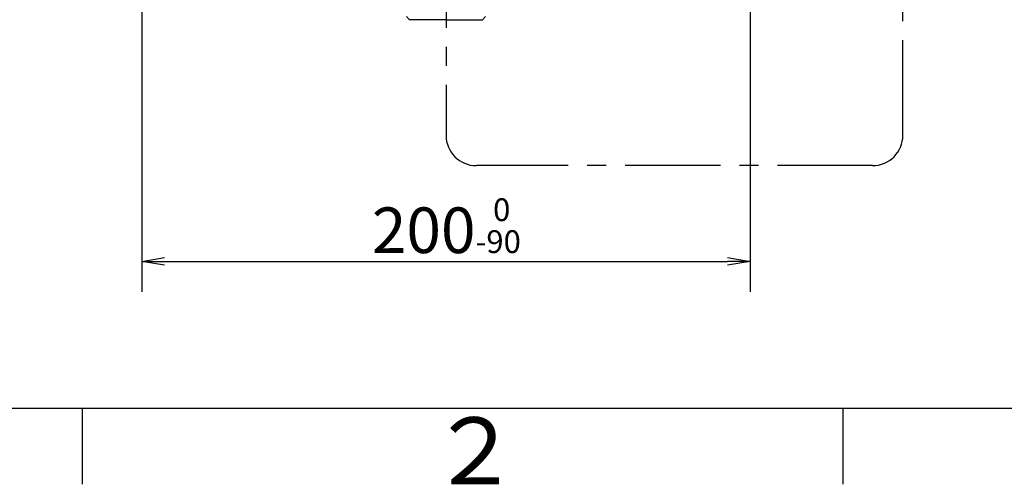
# Model space of a CAD drawing. Extents: x -1050 to 1050, y -742 to 742.
# Drawn here: x -771 to -447, y -717 to -565 of the extents above; entities that cross this region are included whole.
import ezdxf

# ---------------------------------------------------------------- set-up
doc = ezdxf.new("R2010")
doc.units = 0
doc.header["$LTSCALE"] = 25
for name, pattern in [('CENTER', [2, 1.25, -0.25, 0.25, -0.25]), ('CENTER-S', [2, 1.25, -0.25, 0.25, -0.25]), ('CONTINUOUS-F', [0])]:
    doc.linetypes.add(name, pattern=pattern)
doc.layers.get('0').update_dxf_attribs({"linetype": 'CONTINUOUS'})
doc.layers.get('DEFPOINTS').update_dxf_attribs({"linetype": 'CONTINUOUS'})
for name, color, linetype in [('028978', 7, 'CONTINUOUS'), ('038325', 7, 'CONTINUOUS'), ('654012', 7, 'CONTINUOUS'), ('BALN', 7, 'CONTINUOUS')]:
    doc.layers.add(name, color=color, linetype=linetype)
doc.styles.add('BIGFONT', font='ROMANS.shx', dxfattribs={"width": 0.833, "bigfont": 'bigfont.shx'})
doc.dimstyles.new('ITM', dxfattribs={"dimscale": 5, "dimtxt": 3, "dimasz": 1.5, "dimexe": 2, "dimexo": 0, "dimgap": 0.6, "dimtad": 3, "dimdec": 3, "dimdsep": 46, "dimtxsty": 'BIGFONT', "dimblk": 'OPEN', "dimblk1": 'OPEN', "dimblk2": 'OPEN', "dimcen": 0, "dimclrd": 4, "dimclre": 4, "dimclrt": 256, "dimadec": 3, "dimazin": 2, "dimtp": 495, "dimtfac": 1, "dimtdec": 3, "dimtmove": 0, "dimatfit": 3, "dimldrblk": 'OPEN', "dimfxl": 1, "dimarcsym": 0})

# ---------------------------------------------------------------- blocks, each defined once
blk = doc.blocks.new('A3-NEW')
at = {"color": 2}
blk.add_line((-925, -692.5), (1000, -692.5), dxfattribs=at)
at = {"color": 3, "linetype": 'Continuous'}
for p, q in [((-750, -692.5), (-750, -717.5)), ((-500, -692.5), (-500, -717.5))]:
    blk.add_line(p, q, dxfattribs=at)
at = {"color": 7, "linetype": 'Continuous', "style": 'BIGFONT'}
blk.add_text('２', height=22, dxfattribs=at).set_placement((-636, -717.5))
blk = doc.blocks.new('_OPEN')
at = {"color": 0, "linetype": 'ByBlock'}
for p, q in [((-1, 0.167), (0, 0)), ((0, 0), (-1, -0.167)), ((0, 0), (-1, 0))]:
    blk.add_line(p, q, dxfattribs=at)
blk = doc.blocks.new('*D14')
at = {"layer": 'BALN', "color": 4, "lineweight": -2}
for p, q in [((-730.44, -509.11), (-730.44, -654.22)), ((-530.44, -509.11), (-530.44, -654.22)), ((-722.94, -644.22), (-537.94, -644.22))]:
    blk.add_line(p, q, dxfattribs=at)
at = {"layer": 'DEFPOINTS', "color": 0}
for p in [(-730.44, -509.11), (-530.44, -509.11), (-530.44, -644.22)]:
    blk.add_point(p, dxfattribs=at)
at = {"layer": 'BALN', "color": 4, "lineweight": -2, "xscale": 7.5, "yscale": 7.5, "zscale": 7.5, "rotation": 180}
blk.add_blockref('_OPEN', (-730.44, -644.22), dxfattribs=at)
at = {"layer": 'BALN', "color": 4, "lineweight": -2, "xscale": 7.5, "yscale": 7.5, "zscale": 7.5}
blk.add_blockref('_OPEN', (-530.44, -644.22), dxfattribs=at)
at = {"layer": 'BALN', "insert": (-630.32, -632.47), "char_height": 15, "attachment_point": 5, "style": 'BIGFONT'}
blk.add_mtext('200{\\H7.500000;\\S 0^ -90;}', dxfattribs=at)

msp = doc.modelspace()

# ---------------------------------------------------------------- linework, layer by layer
at = {"layer": '028978', "color": 3, "linetype": 'CENTER-S'}
msp.add_line((-480.27245192, -602.73374789), (-480.27245192, 257.82686845), dxfattribs=at)
at = {"layer": '038325', "color": 2, "linetype": 'CONTINUOUS-F'}
for p, q in [((-643.43922987, -563.74844254), (-642.43922987, -564.74844254)), ((-630.43922987, -564.74844254), (-642.43922987, -564.74844254)), ((-639.43922987, -564.74844254), (-639.43922987, -564.74911994)), ((-630.43922987, -564.74844254), (-618.43922987, -564.74844254)), ((-617.43922987, -563.74844254), (-618.43922987, -564.74844254))]:
    msp.add_line(p, q, dxfattribs=at)
at = {"layer": '654012', "color": 3, "linetype": 'CENTER-S'}
msp.add_line((-630.43922987, -436.1872759), (-630.43922987, -602.73374789), dxfattribs=at)
at = {"layer": 'BALN', "color": 3, "linetype": 'CENTER'}
msp.add_line((-490.27245192, -612.73374789), (-620.43922987, -612.73374789), dxfattribs=at)
at = {"layer": 'BALN', "color": 3}
for centre, start, end in [((-620.43922987, -602.73374789), 180, 270), ((-490.27245192, -602.73374789), 270, 0)]:
    msp.add_arc(centre, 10, start, end, dxfattribs=at)

# ---------------------------------------------------------------- block references
at = {"color": 2}
msp.add_blockref('A3-NEW', (0, 0), dxfattribs=at)

# ---------------------------------------------------------------- dimensions: what is measured, and where the dimension line sits
at = {"layer": 'BALN', "color": 4}
dim = msp.add_linear_dim(base=(-530.43919305, -644.22213059), p1=(-730.43917763, -509.1146558), p2=(-530.43919305, -509.11467649), dimstyle='ITM', override={"dimdec": 1, "dimadec": 8, "dimtol": 1, "dimtp": 0, "dimtm": 90, "dimtfac": 0.5}, dxfattribs=at)
dim.commit()
dim.dimension.update_dxf_attribs({"geometry": '*D14', "text_midpoint": (-630.32195618, -644.22213059), "dimtype": 160})

doc.saveas('drawing.dxf')
